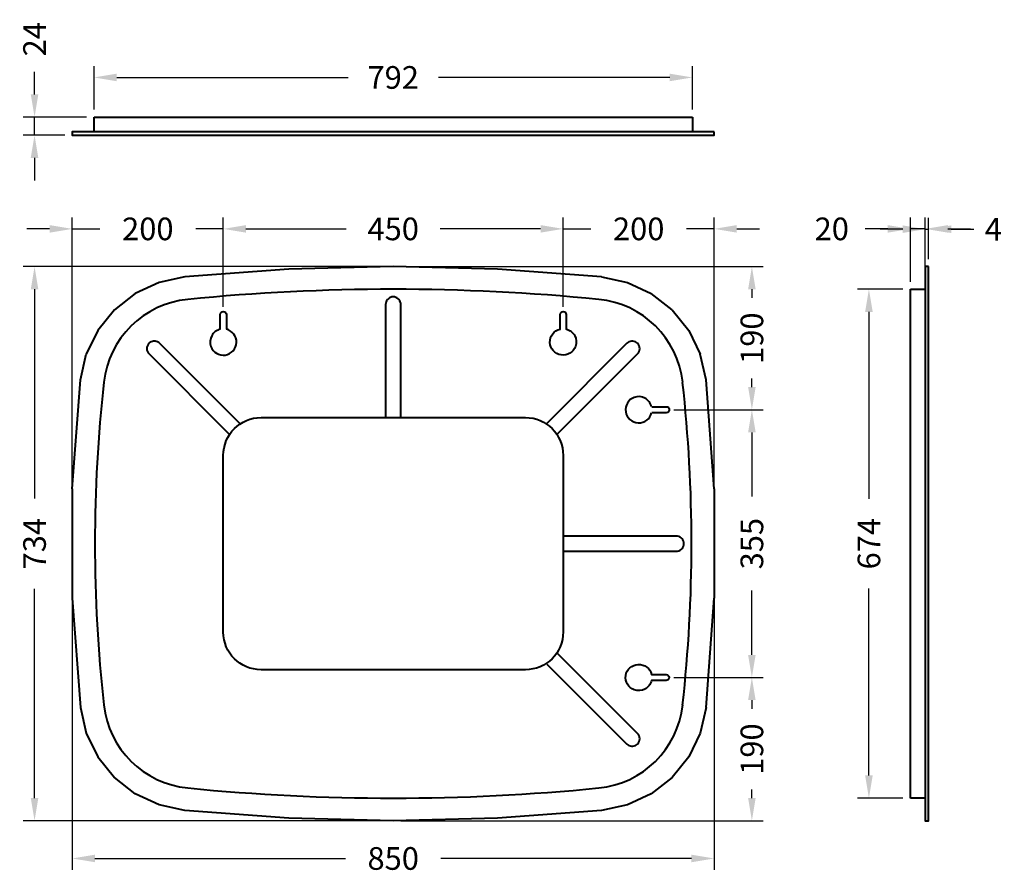
# Model space of a CAD drawing. Units: millimetres. Extents: x 153 to 1457, y 153 to 1284.
import ezdxf

# ---------------------------------------------------------------- set-up
doc = ezdxf.new("R2010")
doc.units = ezdxf.units.MM
doc.styles.add('BLAIR ITC', font='txt', dxfattribs={"height": 30})
doc.dimstyles.new('BLAIR ITC', dxfattribs={"dimtxt": 30, "dimasz": 30, "dimexe": 15, "dimexo": 10, "dimgap": 10, "dimtad": 0, "dimdec": 0, "dimdsep": 46, "dimtxsty": 'BLAIR ITC', "dimcen": 0.09, "dimclrd": 8, "dimclre": 8, "dimclrt": 256, "dimadec": 0, "dimazin": 0, "dimtfac": 1, "dimtdec": 0, "dimtmove": 0, "dimatfit": 3, "dimfxl": 1, "dimtfill": 1, "dimtolj": 1, "dimtzin": 0, "dimarcsym": 0})

# ---------------------------------------------------------------- blocks, each defined once
blk = doc.blocks.new('*D12')
at = {"color": 8, "lineweight": -2, "transparency": 16777216}
for p, q in [((637.5, 957.1), (157.5, 957.1)), ((172.5, 927.1), (172.5, 649.8)), ((172.5, 253.1), (172.5, 530.4)), ((637.5, 223.1), (157.5, 223.1))]:
    blk.add_line(p, q, dxfattribs=at)
at = {"color": 8, "transparency": 16777216}
for points in [[(167.5, 927.1), (177.5, 927.1), (172.5, 957.1)], [(167.5, 253.1), (177.5, 253.1), (172.5, 223.1)]]:
    blk.add_solid(points, dxfattribs=at)
at = {"layer": 'Defpoints', "color": 0, "transparency": 16777216}
for p in [(647.5, 957.1), (172.5, 223.1), (647.5, 223.1)]:
    blk.add_point(p, dxfattribs=at)
at = {"lineweight": 40, "transparency": 16777216, "insert": (172.5, 590.1), "char_height": 30, "attachment_point": 5, "rotation": 90, "style": 'BLAIR ITC', "bg_fill": 3, "box_fill_scale": 1.1, "bg_fill_color": 256, "bg_fill_true_color": 13158600, "bg_fill_transparency": 0}
blk.add_mtext('\\A1;734', dxfattribs=at)
blk = doc.blocks.new('*D16')
at = {"color": 8, "lineweight": -2, "transparency": 16777216}
for p, q in [((222.5, 600.1), (222.5, 1022.1)), ((422.4, 903.7), (422.4, 1022.1)), ((192.5, 1007.1), (162.5, 1007.1)), ((222.5, 1007.1), (258.9, 1007.1)), ((422.4, 1007.1), (386, 1007.1)), ((452.4, 1007.1), (482.4, 1007.1))]:
    blk.add_line(p, q, dxfattribs=at)
at = {"color": 8, "transparency": 16777216}
for points in [[(192.5, 1012.1), (192.5, 1002.1), (222.5, 1007.1)], [(452.4, 1012.1), (452.4, 1002.1), (422.4, 1007.1)]]:
    blk.add_solid(points, dxfattribs=at)
at = {"layer": 'Defpoints', "color": 0, "transparency": 16777216}
for p in [(422.4, 1007.1), (422.4, 893.7), (222.5, 590.1)]:
    blk.add_point(p, dxfattribs=at)
at = {"lineweight": 40, "transparency": 16777216, "insert": (322.5, 1007.1), "char_height": 30, "attachment_point": 5, "style": 'BLAIR ITC', "bg_fill": 3, "box_fill_scale": 1.1, "bg_fill_color": 256, "bg_fill_true_color": 13158600, "bg_fill_transparency": 0}
blk.add_mtext('\\A1;200', dxfattribs=at)
blk = doc.blocks.new('*D17')
at = {"color": 8, "lineweight": -2, "transparency": 16777216}
for p, q in [((422.4, 903.7), (422.4, 1022.1)), ((872.6, 903.7), (872.6, 1022.1)), ((452.4, 1007.1), (585.4, 1007.1)), ((842.6, 1007.1), (709.6, 1007.1))]:
    blk.add_line(p, q, dxfattribs=at)
at = {"color": 8, "transparency": 16777216}
for points in [[(452.4, 1012.1), (452.4, 1002.1), (422.4, 1007.1)], [(842.6, 1012.1), (842.6, 1002.1), (872.6, 1007.1)]]:
    blk.add_solid(points, dxfattribs=at)
at = {"layer": 'Defpoints', "color": 0, "transparency": 16777216}
for p in [(872.6, 1007.1), (422.4, 893.7), (872.6, 893.7)]:
    blk.add_point(p, dxfattribs=at)
at = {"lineweight": 40, "transparency": 16777216, "insert": (647.5, 1007.1), "char_height": 30, "attachment_point": 5, "style": 'BLAIR ITC', "bg_fill": 3, "box_fill_scale": 1.1, "bg_fill_color": 256, "bg_fill_true_color": 13158600, "bg_fill_transparency": 0}
blk.add_mtext('\\A1;450', dxfattribs=at)
blk = doc.blocks.new('*D18')
at = {"color": 8, "lineweight": -2, "transparency": 16777216}
for p, q in [((872.6, 903.7), (872.6, 1022.1)), ((1072.5, 600.1), (1072.5, 1022.1)), ((842.6, 1007.1), (812.6, 1007.1)), ((872.6, 1007.1), (909, 1007.1)), ((1072.5, 1007.1), (1036.1, 1007.1)), ((1102.5, 1007.1), (1132.5, 1007.1))]:
    blk.add_line(p, q, dxfattribs=at)
at = {"color": 8, "transparency": 16777216}
for points in [[(842.6, 1012.1), (842.6, 1002.1), (872.6, 1007.1)], [(1102.5, 1012.1), (1102.5, 1002.1), (1072.5, 1007.1)]]:
    blk.add_solid(points, dxfattribs=at)
at = {"layer": 'Defpoints', "color": 0, "transparency": 16777216}
for p in [(1072.5, 1007.1), (872.6, 893.7), (1072.5, 590.1)]:
    blk.add_point(p, dxfattribs=at)
at = {"lineweight": 40, "transparency": 16777216, "insert": (972.6, 1007.1), "char_height": 30, "attachment_point": 5, "style": 'BLAIR ITC', "bg_fill": 3, "box_fill_scale": 1.1, "bg_fill_color": 256, "bg_fill_true_color": 13158600, "bg_fill_transparency": 0}
blk.add_mtext('\\A1;200', dxfattribs=at)
blk = doc.blocks.new('*D19')
at = {"color": 8, "lineweight": -2, "transparency": 16777216}
for p, q in [((222.5, 580.1), (222.5, 158.1)), ((1072.5, 580.1), (1072.5, 158.1)), ((252.5, 173.1), (584.4, 173.1)), ((1042.5, 173.1), (710.6, 173.1))]:
    blk.add_line(p, q, dxfattribs=at)
at = {"color": 8, "transparency": 16777216}
for points in [[(252.5, 178.1), (252.5, 168.1), (222.5, 173.1)], [(1042.5, 178.1), (1042.5, 168.1), (1072.5, 173.1)]]:
    blk.add_solid(points, dxfattribs=at)
at = {"layer": 'Defpoints', "color": 0, "transparency": 16777216}
for p in [(222.5, 590.1), (1072.5, 590.1), (1072.5, 173.1)]:
    blk.add_point(p, dxfattribs=at)
at = {"lineweight": 40, "transparency": 16777216, "insert": (647.5, 173.1), "char_height": 30, "attachment_point": 5, "style": 'BLAIR ITC', "bg_fill": 3, "box_fill_scale": 1.1, "bg_fill_color": 256, "bg_fill_true_color": 13158600, "bg_fill_transparency": 0}
blk.add_mtext('\\A1;850', dxfattribs=at)
blk = doc.blocks.new('*D20')
at = {"color": 8, "lineweight": -2, "transparency": 16777216}
for p, q in [((1019.1, 412.8), (1137.5, 412.8)), ((1122.5, 382.8), (1122.5, 371.3)), ((1122.5, 253.1), (1122.5, 264.6)), ((657.5, 223.1), (1137.5, 223.1))]:
    blk.add_line(p, q, dxfattribs=at)
at = {"color": 8, "transparency": 16777216}
for points in [[(1117.5, 382.8), (1127.5, 382.8), (1122.5, 412.8)], [(1117.5, 253.1), (1127.5, 253.1), (1122.5, 223.1)]]:
    blk.add_solid(points, dxfattribs=at)
at = {"layer": 'Defpoints', "color": 0, "transparency": 16777216}
for p in [(1009.1, 412.8), (1122.5, 412.8), (647.5, 223.1)]:
    blk.add_point(p, dxfattribs=at)
at = {"lineweight": 40, "transparency": 16777216, "insert": (1122.5, 318), "char_height": 30, "attachment_point": 5, "rotation": 90, "style": 'BLAIR ITC', "bg_fill": 3, "box_fill_scale": 1.1, "bg_fill_color": 256, "bg_fill_true_color": 13158600, "bg_fill_transparency": 0}
blk.add_mtext('\\A1;190', dxfattribs=at)
blk = doc.blocks.new('*D21')
at = {"color": 8, "lineweight": -2, "transparency": 16777216}
for p, q in [((1019.2, 767.5), (1137.5, 767.5)), ((1122.5, 737.5), (1122.5, 652.4)), ((1122.5, 442.8), (1122.5, 527.9)), ((1019.1, 412.8), (1137.5, 412.8))]:
    blk.add_line(p, q, dxfattribs=at)
at = {"color": 8, "transparency": 16777216}
for points in [[(1117.5, 737.5), (1127.5, 737.5), (1122.5, 767.5)], [(1117.5, 442.8), (1127.5, 442.8), (1122.5, 412.8)]]:
    blk.add_solid(points, dxfattribs=at)
at = {"layer": 'Defpoints', "color": 0, "transparency": 16777216}
for p in [(1009.2, 767.5), (1122.5, 767.5), (1009.1, 412.8)]:
    blk.add_point(p, dxfattribs=at)
at = {"lineweight": 40, "transparency": 16777216, "insert": (1122.5, 590.1), "char_height": 30, "attachment_point": 5, "rotation": 90, "style": 'BLAIR ITC', "bg_fill": 3, "box_fill_scale": 1.1, "bg_fill_color": 256, "bg_fill_true_color": 13158600, "bg_fill_transparency": 0}
blk.add_mtext('\\A1;355', dxfattribs=at)
blk = doc.blocks.new('*D22')
at = {"color": 8, "lineweight": -2, "transparency": 16777216}
for p, q in [((657.5, 957.1), (1137.5, 957.1)), ((1122.5, 927.1), (1122.5, 915.6)), ((1122.5, 797.5), (1122.5, 809)), ((1019.2, 767.5), (1137.5, 767.5))]:
    blk.add_line(p, q, dxfattribs=at)
at = {"color": 8, "transparency": 16777216}
for points in [[(1117.5, 927.1), (1127.5, 927.1), (1122.5, 957.1)], [(1117.5, 797.5), (1127.5, 797.5), (1122.5, 767.5)]]:
    blk.add_solid(points, dxfattribs=at)
at = {"layer": 'Defpoints', "color": 0, "transparency": 16777216}
for p in [(647.5, 957.1), (1122.5, 957.1), (1009.2, 767.5)]:
    blk.add_point(p, dxfattribs=at)
at = {"lineweight": 40, "transparency": 16777216, "insert": (1122.5, 862.3), "char_height": 30, "attachment_point": 5, "rotation": 90, "style": 'BLAIR ITC', "bg_fill": 3, "box_fill_scale": 1.1, "bg_fill_color": 256, "bg_fill_true_color": 13158600, "bg_fill_transparency": 0}
blk.add_mtext('\\A1;190', dxfattribs=at)
blk = doc.blocks.new('*D23')
at = {"color": 8, "lineweight": -2, "transparency": 16777216}
for p, q in [((172.5, 1185.2), (172.5, 1215.2)), ((241.3, 1155.2), (157.5, 1155.2)), ((172.5, 1131.2), (172.5, 1155.2)), ((212.5, 1131.2), (157.5, 1131.2)), ((172.5, 1101.2), (172.5, 1071.2))]:
    blk.add_line(p, q, dxfattribs=at)
at = {"color": 8, "transparency": 16777216}
for points in [[(167.5, 1185.2), (177.5, 1185.2), (172.5, 1155.2)], [(167.5, 1101.2), (177.5, 1101.2), (172.5, 1131.2)]]:
    blk.add_solid(points, dxfattribs=at)
at = {"layer": 'Defpoints', "color": 0, "transparency": 16777216}
for p in [(251.3, 1155.2), (172.5, 1131.2), (222.5, 1131.2)]:
    blk.add_point(p, dxfattribs=at)
at = {"lineweight": 40, "transparency": 16777216, "insert": (172.5, 1258.3), "char_height": 30, "attachment_point": 5, "rotation": 90, "style": 'BLAIR ITC', "bg_fill": 3, "box_fill_scale": 1.1, "bg_fill_color": 256, "bg_fill_true_color": 13158600, "bg_fill_transparency": 0}
blk.add_mtext('\\A1;24', dxfattribs=at)
blk = doc.blocks.new('*D24')
at = {"color": 8, "lineweight": -2, "transparency": 16777216}
for p, q in [((251.3, 1165.2), (251.3, 1222.7)), ((1043.7, 1165.2), (1043.7, 1222.7)), ((281.3, 1207.7), (587.7, 1207.7)), ((1013.7, 1207.7), (707.4, 1207.7))]:
    blk.add_line(p, q, dxfattribs=at)
at = {"color": 8, "transparency": 16777216}
for points in [[(281.3, 1212.7), (281.3, 1202.7), (251.3, 1207.7)], [(1013.7, 1212.7), (1013.7, 1202.7), (1043.7, 1207.7)]]:
    blk.add_solid(points, dxfattribs=at)
at = {"layer": 'Defpoints', "color": 0, "transparency": 16777216}
for p in [(1043.7, 1207.7), (251.3, 1155.2), (1043.7, 1155.2)]:
    blk.add_point(p, dxfattribs=at)
at = {"lineweight": 40, "transparency": 16777216, "insert": (647.5, 1207.7), "char_height": 30, "attachment_point": 5, "style": 'BLAIR ITC', "bg_fill": 3, "box_fill_scale": 1.1, "bg_fill_color": 256, "bg_fill_true_color": 13158600, "bg_fill_transparency": 0}
blk.add_mtext('\\A1;792', dxfattribs=at)
blk = doc.blocks.new('*D25')
at = {"color": 8, "lineweight": -2, "transparency": 16777216}
for p, q in [((1332.5, 937.1), (1332.5, 1022.1)), ((1352.2, 937.1), (1352.2, 1022.1)), ((1302.5, 1007.1), (1272.5, 1007.1)), ((1352.2, 1007.1), (1332.5, 1007.1)), ((1382.2, 1007.1), (1412.2, 1007.1))]:
    blk.add_line(p, q, dxfattribs=at)
at = {"color": 8, "transparency": 16777216}
for points in [[(1302.5, 1012.1), (1302.5, 1002.1), (1332.5, 1007.1)], [(1382.2, 1012.1), (1382.2, 1002.1), (1352.2, 1007.1)]]:
    blk.add_solid(points, dxfattribs=at)
at = {"layer": 'Defpoints', "color": 0, "transparency": 16777216}
for p in [(1352.2, 1007.1), (1332.5, 927.1), (1352.2, 927.1)]:
    blk.add_point(p, dxfattribs=at)
at = {"lineweight": 40, "transparency": 16777216, "insert": (1228.3, 1007.1), "char_height": 30, "attachment_point": 5, "style": 'BLAIR ITC', "bg_fill": 3, "box_fill_scale": 1.1, "bg_fill_color": 256, "bg_fill_true_color": 13158600, "bg_fill_transparency": 0}
blk.add_mtext('\\A1;20', dxfattribs=at)
blk = doc.blocks.new('*D26')
at = {"color": 8, "lineweight": -2, "transparency": 16777216}
for p, q in [((1352.2, 967.1), (1352.2, 1021.7)), ((1356.5, 967.1), (1356.5, 1021.7)), ((1322.2, 1006.7), (1292.2, 1006.7)), ((1352.2, 1006.7), (1356.5, 1006.7)), ((1386.5, 1006.7), (1416.5, 1006.7))]:
    blk.add_line(p, q, dxfattribs=at)
at = {"color": 8, "transparency": 16777216}
for points in [[(1322.2, 1011.7), (1322.2, 1001.7), (1352.2, 1006.7)], [(1386.5, 1011.7), (1386.5, 1001.7), (1356.5, 1006.7)]]:
    blk.add_solid(points, dxfattribs=at)
at = {"layer": 'Defpoints', "color": 0, "transparency": 16777216}
for p in [(1356.5, 1006.7), (1352.2, 957.1), (1356.5, 957.1)]:
    blk.add_point(p, dxfattribs=at)
at = {"lineweight": 40, "transparency": 16777216, "insert": (1442.3, 1006.7), "char_height": 30, "attachment_point": 5, "style": 'BLAIR ITC', "bg_fill": 3, "box_fill_scale": 1.1, "bg_fill_color": 256, "bg_fill_true_color": 13158600, "bg_fill_transparency": 0}
blk.add_mtext('\\A1;4', dxfattribs=at)
blk = doc.blocks.new('*D27')
at = {"color": 8, "lineweight": -2, "transparency": 16777216}
for p, q in [((1322.5, 927.1), (1262.5, 927.1)), ((1277.5, 897.1), (1277.5, 649.7)), ((1277.5, 283.1), (1277.5, 530.6)), ((1322.5, 253.1), (1262.5, 253.1))]:
    blk.add_line(p, q, dxfattribs=at)
at = {"color": 8, "transparency": 16777216}
for points in [[(1272.5, 897.1), (1282.5, 897.1), (1277.5, 927.1)], [(1272.5, 283.1), (1282.5, 283.1), (1277.5, 253.1)]]:
    blk.add_solid(points, dxfattribs=at)
at = {"layer": 'Defpoints', "color": 0, "transparency": 16777216}
for p in [(1332.5, 927.1), (1277.5, 253.1), (1332.5, 253.1)]:
    blk.add_point(p, dxfattribs=at)
at = {"lineweight": 40, "transparency": 16777216, "insert": (1277.5, 590.1), "char_height": 30, "attachment_point": 5, "rotation": 90, "style": 'BLAIR ITC', "bg_fill": 3, "box_fill_scale": 1.1, "bg_fill_color": 256, "bg_fill_true_color": 13158600, "bg_fill_transparency": 0}
blk.add_mtext('\\A1;674', dxfattribs=at)

msp = doc.modelspace()

# ---------------------------------------------------------------- linework, layer by layer
at = {"lineweight": 40}
for p, q in [((251.3, 1135.6), (251.3, 1155.2)), ((251.3, 1155.2), (1043.7, 1155.2)), ((1043.7, 1155.2), (1043.7, 1135.6)), ((1332.5, 253.1), (1332.5, 927.1)), ((1332.5, 927.1), (1352.2, 927.1)), ((1352.2, 253.1), (1332.5, 253.1))]:
    msp.add_line(p, q, dxfattribs=at)
at = {"lineweight": 40, "extrusion": (2.12442e-16, 1, -2.22045e-16)}
for p, q in [((509.4, 953.7), (371.6, 943.5)), ((647.5, 957.1), (509.4, 953.7)), ((785.6, 953.7), (647.5, 957.1)), ((923.4, 943.5), (785.6, 953.7)), ((371.6, 943.5), (337.4, 936.2)), ((923.4, 943.5), (957.6, 936.2)), ((337.4, 936.2), (305.7, 921.3)), ((957.6, 936.2), (989.3, 921.3)), ((305.7, 921.3), (278.2, 899.8)), ((1016.8, 899.8), (989.3, 921.3)), ((278.2, 899.8), (256.2, 872.6)), ((1016.8, 899.8), (1038.8, 872.6)), ((256.2, 872.6), (241, 841.1)), ((1038.8, 872.6), (1054, 841.1)), ((233.2, 807.1), (241, 841.1)), ((1061.8, 807.1), (1054, 841.1)), ((222.5, 662.6), (233.2, 807.1)), ((1072.5, 662.6), (1061.8, 807.1)), ((222.5, 662.6), (222.5, 517.7)), ((1072.5, 662.6), (1072.5, 517.7)), ((222.5, 517.7), (233.2, 373.1)), ((1061.8, 373.1), (1072.5, 517.7)), ((233.2, 373.1), (241, 339.1)), ((1061.8, 373.1), (1054, 339.1)), ((241, 339.1), (256.2, 307.7)), ((1054, 339.1), (1038.8, 307.7)), ((256.2, 307.7), (278.2, 280.5)), ((1038.8, 307.7), (1016.8, 280.5)), ((305.7, 258.9), (278.2, 280.5)), ((1016.8, 280.5), (989.3, 258.9)), ((337.4, 244.1), (305.7, 258.9)), ((989.3, 258.9), (957.6, 244.1)), ((371.6, 236.7), (337.4, 244.1)), ((509.4, 226.5), (371.6, 236.7)), ((923.4, 236.7), (785.6, 226.5)), ((957.6, 244.1), (923.4, 236.7)), ((647.5, 223.1), (509.4, 226.5)), ((785.6, 226.5), (647.5, 223.1))]:
    msp.add_line(p, q, dxfattribs=at)
at = {"lineweight": 40}
for points in [[(1072.5, 1135.6), (222.5, 1135.6), (222.5, 1131.2), (1072.5, 1131.2)], [(1356.5, 957.1), (1352.2, 957.1), (1352.2, 223.1), (1356.5, 223.1)]]:
    msp.add_lwpolyline(points, close=True, dxfattribs=at)
for points in [[(876.6, 893.6), (876.6, 874.3, -0.44962), (889, 851.4, -1.676501), (868.6, 874.4), (868.6, 893.7, -0.414219), (872.6, 897.7, -0.414219), (876.6, 893.6)], [(989.6, 771.5, 0.44962), (966.7, 783.9, 1.676501), (989.6, 763.5)], [(989.8, 771.5), (1009.1, 771.5, -0.414219), (1013.1, 767.5, -0.414219), (1009, 763.5), (989.8, 763.5)], [(1008.9, 408.8), (989.6, 408.8, -0.44962), (966.7, 396.4, -1.676501), (989.6, 416.8), (1009, 416.8, -0.414219), (1013, 412.8, -0.414219), (1008.9, 408.8)]]:
    msp.add_lwpolyline(points, format="xyb", dxfattribs=at)
for points in [[(865, 735.4), (971, 841.4), (972.2, 842.9), (973.1, 844.6), (973.7, 846.5), (973.9, 848.4), (973.7, 850.4), (973.1, 852.3), (972.2, 854), (971, 855.6), (969.6, 856.6), (968.2, 857.5), (966.4, 858), (964.7, 858.4), (963, 858.4), (961.2, 858), (959.6, 857.5), (958.1, 856.6), (956.8, 855.6), (850.8, 749.5)], [(872.6, 580.1), (1022.4, 580.1), (1024.2, 580.3), (1025.9, 580.7), (1027.4, 581.5), (1028.8, 582.4), (1030.1, 583.6), (1031.1, 585), (1031.8, 586.7), (1032.3, 588.4), (1032.4, 590.1), (1032.3, 591.8), (1031.8, 593.5), (1031.1, 595.1), (1030.1, 596.5), (1028.8, 597.8), (1027.4, 598.8), (1025.9, 599.5), (1024.2, 600), (1022.4, 600.1), (872.6, 600.1)], [(850.8, 430.6), (956.8, 324.7), (958.1, 323.6), (959.6, 322.6), (961.2, 322.1), (963, 321.8), (964.7, 321.8), (966.4, 322.1), (968.2, 322.6), (969.6, 323.6), (971, 324.7), (972.2, 326.2), (973.1, 327.9), (973.7, 329.8), (973.9, 331.7), (973.7, 333.6), (973.1, 335.6), (972.2, 337.3), (971, 338.8), (865, 444.8)]]:
    msp.add_lwpolyline(points, dxfattribs=at)
for centre, radius, start, end in [((-892.2, 590.1), 1934.8, 353.6585, 6.3415), ((907.4, 390.1), 124.2, 275.6634, 353.6719)]:
    msp.add_arc(centre, radius, start, end, dxfattribs=at)

# ---------------------------------------------------------------- next in the draw order: dimensions: what is measured, and where the dimension line sits
dim = msp.add_linear_dim(base=(172.5, 1131.2), p1=(251.3, 1155.2), p2=(222.5, 1131.2), angle=90, dimstyle='BLAIR ITC', dxfattribs=at)
dim.commit()
dim.dimension.update_dxf_attribs({"geometry": '*D23', "text_midpoint": (172.5, 1258.3), "dimtype": 160})
dim = msp.add_linear_dim(base=(1352.2, 1007.1), p1=(1332.5, 927.1), p2=(1352.2, 927.1), dimstyle='BLAIR ITC', dxfattribs=at)
dim.commit()
dim.dimension.update_dxf_attribs({"geometry": '*D25', "text_midpoint": (1228.3, 1007.1), "dimtype": 160})
dim = msp.add_linear_dim(base=(172.5, 223.1), p1=(647.5, 957.1), p2=(647.5, 223.1), angle=90, dimstyle='BLAIR ITC', dxfattribs=at)
dim.commit()
dim.dimension.update_dxf_attribs({"geometry": '*D12', "text_midpoint": (172.5, 590.1)})

# ---------------------------------------------------------------- next in the draw order: linework, layer by layer
for points in [[(1030.9, 803.9, 0.35416), (919.6, 913.7, 0.049275), (375.4, 913.7, 0.35416), (264.3, 803.9, 0.055392), (264.3, 376.4)], [(418.5, 874.4), (418.5, 893.7, -0.414214), (422.5, 897.7, -0.414214), (426.5, 893.6), (426.5, 874.4)], [(418.5, 874.2, 0.449624), (406.1, 851.3, 1.676498), (426.5, 874.2)], [(472.5, 757.2), (822.6, 757.2, -0.414213), (872.6, 707.1), (872.6, 473.1, -0.414213), (822.5, 423.1), (472.5, 423.1, -0.414213), (422.5, 473), (422.5, 707.1, -0.414213), (472.5, 757.2)]]:
    msp.add_lwpolyline(points, format="xyb", dxfattribs=at)
for points in [[(657.5, 757.2), (657.5, 907), (657.4, 908.8), (656.9, 910.4), (656.2, 912), (655.1, 913.4), (653.9, 914.6), (652.5, 915.7), (650.9, 916.3), (649.3, 916.9), (647.5, 917), (645.7, 916.9), (644.1, 916.3), (642.5, 915.7), (641.1, 914.6), (639.9, 913.4), (638.8, 912), (638.2, 910.4), (637.6, 908.8), (637.5, 907), (637.5, 757.2)], [(444.2, 749.5), (338.2, 855.6), (336.9, 856.6), (335.4, 857.5), (333.7, 858), (332.1, 858.4), (330.2, 858.4), (328.6, 858), (326.9, 857.5), (325.4, 856.6), (324.1, 855.6), (322.9, 854), (321.9, 852.3), (321.4, 850.4), (321.1, 848.4), (321.4, 846.5), (321.9, 844.6), (322.9, 842.9), (324.1, 841.4), (430, 735.4)]]:
    msp.add_lwpolyline(points, dxfattribs=at)
for centre, radius, start, end in [((387.7, 390.1), 124.2, 186.3281, 264.3366), ((647.5, 2998.7), 2745.7, 264.3127, 275.6873)]:
    msp.add_arc(centre, radius, start, end, dxfattribs=at)

# ---------------------------------------------------------------- next in the draw order: dimensions: what is measured, and where the dimension line sits
for base, p1, p2, picture, middle in [((1043.7, 1207.7), (251.3, 1155.2), (1043.7, 1155.2), '*D24', (647.5, 1207.7)), ((1356.5, 1006.7), (1352.2, 957.1), (1356.5, 957.1), '*D26', (1442.3, 1006.7))]:
    dim = msp.add_linear_dim(base=base, p1=p1, p2=p2, dimstyle='BLAIR ITC', dxfattribs=at)
    dim.commit()
    dim.dimension.update_dxf_attribs({"geometry": picture, "text_midpoint": middle})
dim = msp.add_linear_dim(base=(1277.5, 253.1), p1=(1332.5, 927.1), p2=(1332.5, 253.1), angle=90, dimstyle='BLAIR ITC', dxfattribs=at)
dim.commit()
dim.dimension.update_dxf_attribs({"geometry": '*D27', "text_midpoint": (1277.5, 590.1)})

# ---------------------------------------------------------------- next in the draw order: dimensions: what is measured, and where the dimension line sits
dim = msp.add_linear_dim(base=(422.4, 1007.1), p1=(222.5, 590.1), p2=(422.4, 893.7), dimstyle='BLAIR ITC', dxfattribs=at)
dim.commit()
dim.dimension.update_dxf_attribs({"geometry": '*D16', "text_midpoint": (322.5, 1007.1)})

# ---------------------------------------------------------------- next in the draw order: dimensions: what is measured, and where the dimension line sits
dim = msp.add_linear_dim(base=(872.6, 1007.1), p1=(422.4, 893.7), p2=(872.6, 893.7), dimstyle='BLAIR ITC', override={"dimtmove": 1}, dxfattribs=at)
dim.commit()
dim.dimension.update_dxf_attribs({"geometry": '*D17', "text_midpoint": (647.5, 1007.1)})

# ---------------------------------------------------------------- next in the draw order: dimensions: what is measured, and where the dimension line sits
dim = msp.add_linear_dim(base=(1072.5, 1007.1), p1=(872.6, 893.7), p2=(1072.5, 590.1), dimstyle='BLAIR ITC', override={"dimtmove": 1}, dxfattribs=at)
dim.commit()
dim.dimension.update_dxf_attribs({"geometry": '*D18', "text_midpoint": (972.6, 1007.1)})

# ---------------------------------------------------------------- next in the draw order: dimensions: what is measured, and where the dimension line sits
dim = msp.add_linear_dim(base=(1072.5, 173.1), p1=(222.5, 590.1), p2=(1072.5, 590.1), dimstyle='BLAIR ITC', dxfattribs=at)
dim.commit()
dim.dimension.update_dxf_attribs({"geometry": '*D19', "text_midpoint": (647.5, 173.1)})

# ---------------------------------------------------------------- next in the draw order: dimensions: what is measured, and where the dimension line sits
dim = msp.add_linear_dim(base=(1122.5, 412.8), p1=(647.5, 223.1), p2=(1009.1, 412.8), angle=90, dimstyle='BLAIR ITC', dxfattribs=at)
dim.commit()
dim.dimension.update_dxf_attribs({"geometry": '*D20', "text_midpoint": (1122.5, 318)})

# ---------------------------------------------------------------- next in the draw order: dimensions: what is measured, and where the dimension line sits
dim = msp.add_linear_dim(base=(1122.5, 767.5), p1=(1009.1, 412.8), p2=(1009.2, 767.5), angle=90, dimstyle='BLAIR ITC', override={"dimtmove": 1}, dxfattribs=at)
dim.commit()
dim.dimension.update_dxf_attribs({"geometry": '*D21', "text_midpoint": (1122.5, 590.1)})

# ---------------------------------------------------------------- next in the draw order: dimensions: what is measured, and where the dimension line sits
dim = msp.add_linear_dim(base=(1122.5, 957.1), p1=(1009.2, 767.5), p2=(647.5, 957.1), angle=90, dimstyle='BLAIR ITC', override={"dimtmove": 1}, dxfattribs=at)
dim.commit()
dim.dimension.update_dxf_attribs({"geometry": '*D22', "text_midpoint": (1122.5, 862.3)})

doc.saveas('drawing.dxf')
